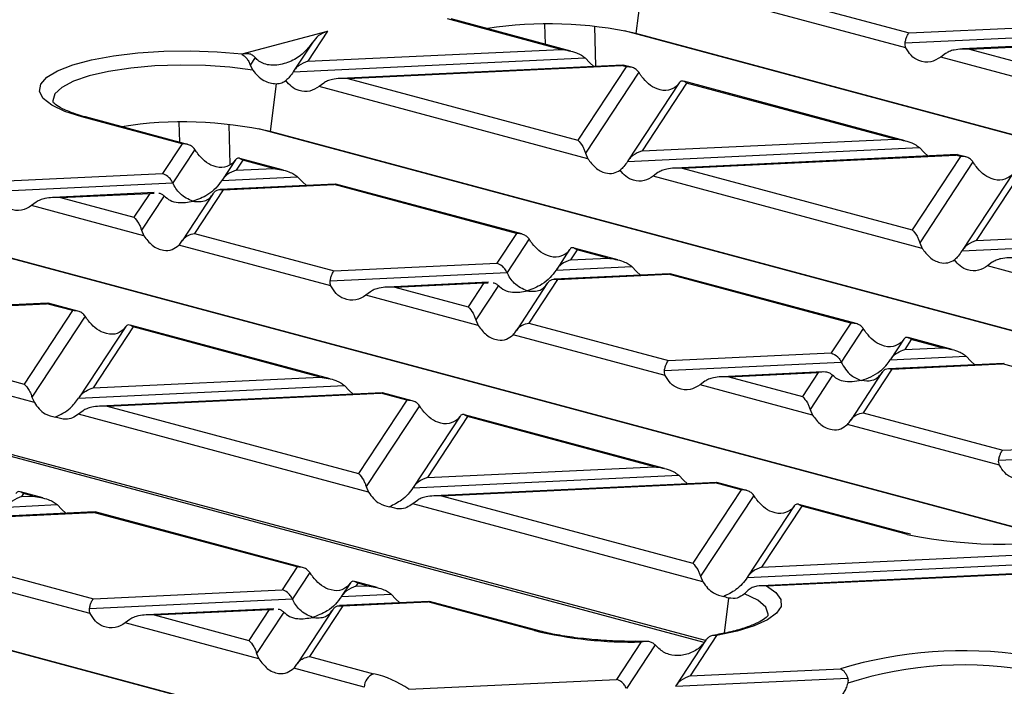
# Model space of a CAD drawing. Units: millimetres. Extents: x 126 to 4202, y 71 to 2740.
# Drawn here: x 597 to 670, y 2428 to 2477 of the extents above; entities that cross this region are included whole.
import ezdxf

# ---------------------------------------------------------------- set-up
doc = ezdxf.new("R2010")
doc.units = ezdxf.units.MM
doc.header["$LTSCALE"] = 10

msp = doc.modelspace()

# ---------------------------------------------------------------- linework, layer by layer
at = {"color": 7, "linetype": 'Continuous', "lineweight": 25}
for p, q in [((643.228, 2480.329), (642.708, 2476.168)), ((651.019, 2479.411), (662.942, 2476.216)), ((662.709, 2475.11), (649.859, 2478.552)), ((637.165, 2474.999), (628.763, 2477.25)), ((637.905, 2474.872), (629.022, 2477.252)), ((636.019, 2475.378), (635.961, 2476.856)), ((639.639, 2476.7), (639.729, 2473.744)), ((728.442, 2453.173), (641.865, 2476.368)), ((662.942, 2476.216), (673.076, 2476.695)), ((613.565, 2474.656), (619.881, 2476.348)), ((619.881, 2476.348), (618.41, 2474.113)), ((728.51, 2453.181), (642.708, 2476.168)), ((662.649, 2475.485), (673.824, 2476.013)), ((618.836, 2475.614), (617.365, 2473.38)), ((618.41, 2474.113), (637.165, 2474.999)), ((672.451, 2475.29), (666.89, 2475.027)), ((667.428, 2475.015), (672.116, 2475.236)), ((667.428, 2475.015), (671.289, 2473.98)), ((614.516, 2474.395), (614.148, 2473.836)), ((617.343, 2473.345), (638.954, 2474.366)), ((638.954, 2474.366), (639.299, 2474.004)), ((665.639, 2474.684), (665.293, 2474.417)), ((672.031, 2472.612), (665.293, 2474.417)), ((614.148, 2473.836), (614.343, 2473.454)), ((641.739, 2473.839), (620.845, 2472.852)), ((621.382, 2472.84), (641.65, 2473.797)), ((641.988, 2473.707), (638.414, 2468.277)), ((639.299, 2474.004), (639.596, 2473.738)), ((641.773, 2473.82), (641.65, 2473.797)), ((641.988, 2473.707), (641.65, 2473.797)), ((642.38, 2473.673), (641.776, 2473.835)), ((621.382, 2472.84), (638.414, 2468.277)), ((642.919, 2473.303), (638.978, 2467.316)), ((616.069, 2472.456), (615.626, 2468.913)), ((619.594, 2472.509), (619.248, 2472.242)), ((639.156, 2466.909), (619.248, 2472.242)), ((645.925, 2472.528), (642.121, 2466.747)), ((646.473, 2472.505), (643.167, 2467.48)), ((645.909, 2472.502), (645.732, 2472.281)), ((662.661, 2468.24), (646.251, 2472.636)), ((661.921, 2468.366), (646.473, 2472.505)), ((609.113, 2468.003), (601.681, 2469.994)), ((609.505, 2467.97), (601.94, 2469.996)), ((608.937, 2468.122), (608.879, 2469.6)), ((612.557, 2469.444), (612.647, 2466.473)), ((702.849, 2445.518), (614.783, 2469.112)), ((702.933, 2445.522), (615.626, 2468.913)), ((643.167, 2467.48), (661.921, 2468.366)), ((609.113, 2468.003), (607.665, 2465.803)), ((642.099, 2466.713), (663.71, 2467.733)), ((663.71, 2467.733), (664.055, 2467.371)), ((610.044, 2467.6), (608.413, 2465.121)), ((616.616, 2466.065), (613.376, 2466.933)), ((638.978, 2467.316), (639.156, 2466.909)), ((666.496, 2467.207), (645.601, 2466.219)), ((646.139, 2466.207), (666.406, 2467.165)), ((666.744, 2467.074), (663.17, 2461.644)), ((664.055, 2467.371), (664.352, 2467.105)), ((666.529, 2467.187), (666.406, 2467.165)), ((666.744, 2467.074), (666.406, 2467.165)), ((667.136, 2467.041), (666.532, 2467.203)), ((613.05, 2466.824), (612.065, 2465.327)), ((613.034, 2466.799), (612.857, 2466.577)), ((613.598, 2466.801), (613.111, 2466.061)), ((613.111, 2466.061), (615.876, 2466.191)), ((615.876, 2466.191), (613.598, 2466.801)), ((646.139, 2466.207), (663.17, 2461.644)), ((667.675, 2466.671), (663.734, 2460.683)), ((595.608, 2465.234), (607.665, 2465.803)), ((612.043, 2465.293), (617.664, 2465.558)), ((617.664, 2465.558), (618.01, 2465.196)), ((644.35, 2465.877), (644.004, 2465.61)), ((663.912, 2460.276), (644.004, 2465.61)), ((670.681, 2465.895), (666.877, 2460.115)), ((671.23, 2465.872), (667.923, 2460.848)), ((595.314, 2464.502), (608.413, 2465.121)), ((620.45, 2465.031), (611.916, 2464.628)), ((612.151, 2464.602), (620.361, 2464.989)), ((618.01, 2465.196), (618.307, 2464.93)), ((620.484, 2465.012), (620.361, 2464.989)), ((633.869, 2461.37), (620.361, 2464.989)), ((634.261, 2461.337), (620.486, 2465.028)), ((607.04, 2464.398), (599.555, 2464.044)), ((600.093, 2464.032), (606.705, 2464.344)), ((600.093, 2464.032), (605.539, 2462.573)), ((606.705, 2464.344), (605.539, 2462.573)), ((607.773, 2464.149), (606.103, 2461.612)), ((606.705, 2464.344), (607.025, 2464.354)), ((611.418, 2464.345), (609.108, 2460.835)), ((612.151, 2464.602), (610.025, 2461.371)), ((598.304, 2463.701), (597.959, 2463.435)), ((606.281, 2461.205), (597.959, 2463.435)), ((674.278, 2438.661), (587.701, 2461.856)), ((674.346, 2438.67), (588.544, 2461.657)), ((606.103, 2461.612), (606.281, 2461.205)), ((610.025, 2461.371), (620.364, 2458.601)), ((633.869, 2461.37), (632.421, 2459.171)), ((666.855, 2460.08), (688.466, 2461.101)), ((667.923, 2460.848), (686.677, 2461.734)), ((620.13, 2457.495), (608.865, 2460.513)), ((634.8, 2460.967), (633.169, 2458.489)), ((663.734, 2460.683), (663.912, 2460.276)), ((637.806, 2460.192), (636.821, 2458.695)), ((637.79, 2460.166), (637.613, 2459.945)), ((638.354, 2460.169), (637.867, 2459.428)), ((641.372, 2459.432), (638.132, 2460.3)), ((640.632, 2459.559), (638.354, 2460.169)), ((620.364, 2458.601), (632.421, 2459.171)), ((636.799, 2458.66), (642.42, 2458.926)), ((637.867, 2459.428), (640.632, 2459.559)), ((642.42, 2458.926), (642.766, 2458.564)), ((669.106, 2459.244), (668.76, 2458.977)), ((688.668, 2453.644), (668.76, 2458.977)), ((620.07, 2457.87), (633.169, 2458.489)), ((645.206, 2458.399), (636.672, 2457.996)), ((636.907, 2457.969), (645.117, 2458.357)), ((642.766, 2458.564), (643.063, 2458.298)), ((645.24, 2458.38), (645.117, 2458.357)), ((658.625, 2454.738), (645.117, 2458.357)), ((659.017, 2454.705), (645.242, 2458.395)), ((631.796, 2457.765), (624.311, 2457.412)), ((624.849, 2457.4), (631.461, 2457.712)), ((624.849, 2457.4), (630.295, 2455.941)), ((631.461, 2457.712), (630.295, 2455.941)), ((632.529, 2457.516), (630.859, 2454.98)), ((631.461, 2457.712), (631.781, 2457.722)), ((636.175, 2457.712), (633.864, 2454.202)), ((636.907, 2457.969), (634.781, 2454.739)), ((623.061, 2457.069), (622.715, 2456.802)), ((631.037, 2454.573), (622.715, 2456.802)), ((599.161, 2456.224), (578.266, 2455.237)), ((578.804, 2455.224), (599.072, 2456.182)), ((599.195, 2456.205), (599.072, 2456.182)), ((600.994, 2455.667), (599.072, 2456.182)), ((601.386, 2455.634), (599.197, 2456.22)), ((578.804, 2455.224), (597.42, 2450.237)), ((600.994, 2455.667), (597.42, 2450.237)), ((601.925, 2455.264), (597.984, 2449.276)), ((647.778, 2431.108), (559.17, 2454.847)), ((598.162, 2448.869), (576.669, 2454.627)), ((604.931, 2454.488), (601.466, 2449.223)), ((620.083, 2450.625), (605.257, 2454.597)), ((630.859, 2454.98), (631.037, 2454.573)), ((634.781, 2454.739), (645.12, 2451.969)), ((658.625, 2454.738), (657.177, 2452.538)), ((647.879, 2431.249), (561.461, 2454.401)), ((605.479, 2454.465), (602.512, 2449.956)), ((604.915, 2454.463), (604.738, 2454.241)), ((619.342, 2450.751), (605.479, 2454.465)), ((644.886, 2450.862), (633.621, 2453.88)), ((659.556, 2454.335), (657.925, 2451.856)), ((662.562, 2453.559), (661.577, 2452.062)), ((662.547, 2453.534), (662.369, 2453.312)), ((663.111, 2453.536), (662.623, 2452.796)), ((666.128, 2452.8), (662.888, 2453.668)), ((665.388, 2452.926), (663.111, 2453.536)), ((645.12, 2451.969), (657.177, 2452.538)), ((661.555, 2452.028), (667.176, 2452.293)), ((662.623, 2452.796), (665.388, 2452.926)), ((667.176, 2452.293), (667.522, 2451.931)), ((644.826, 2451.238), (657.925, 2451.856)), ((669.962, 2451.766), (661.428, 2451.363)), ((661.663, 2451.337), (669.873, 2451.725)), ((667.522, 2451.931), (667.819, 2451.665)), ((669.996, 2451.747), (669.873, 2451.725)), ((683.381, 2448.106), (669.873, 2451.725)), ((656.552, 2451.133), (649.067, 2450.779)), ((649.605, 2450.767), (656.217, 2451.079)), ((656.217, 2451.079), (655.051, 2449.308)), ((657.285, 2450.884), (655.615, 2448.347)), ((660.931, 2451.08), (658.62, 2447.569)), ((661.663, 2451.337), (659.537, 2448.106)), ((601.444, 2449.188), (621.131, 2450.118)), ((602.512, 2449.956), (619.342, 2450.751)), ((621.131, 2450.118), (621.477, 2449.756)), ((647.817, 2450.437), (647.471, 2450.17)), ((655.793, 2447.94), (647.471, 2450.17)), ((649.605, 2450.767), (655.051, 2449.308)), ((623.917, 2449.591), (603.022, 2448.604)), ((603.56, 2448.592), (623.828, 2449.549)), ((621.477, 2449.756), (621.774, 2449.49)), ((623.951, 2449.572), (623.828, 2449.549)), ((625.75, 2449.034), (623.828, 2449.549)), ((626.142, 2449.001), (623.953, 2449.588)), ((597.984, 2449.276), (598.162, 2448.869)), ((625.75, 2449.034), (622.176, 2443.604)), ((601.771, 2448.261), (601.425, 2447.995)), ((622.918, 2442.236), (601.425, 2447.995)), ((603.56, 2448.592), (622.176, 2443.604)), ((626.681, 2448.631), (622.74, 2442.644)), ((644.839, 2443.992), (630.013, 2447.964)), ((655.615, 2448.347), (655.793, 2447.94)), ((659.537, 2448.106), (669.876, 2445.336)), ((619.99, 2424.183), (533.536, 2447.345)), ((629.687, 2447.856), (626.222, 2442.59)), ((630.235, 2447.833), (627.268, 2443.324)), ((629.671, 2447.83), (629.494, 2447.608)), ((644.098, 2444.119), (630.235, 2447.833)), ((669.643, 2444.23), (658.377, 2447.248)), ((620.063, 2424.19), (534.379, 2447.146)), ((669.876, 2445.336), (681.933, 2445.906)), ((669.582, 2444.605), (682.681, 2445.224)), ((627.268, 2443.324), (644.098, 2444.119)), ((626.2, 2442.556), (645.887, 2443.486)), ((648.673, 2442.959), (627.778, 2441.972)), ((628.316, 2441.96), (648.584, 2442.917)), ((645.887, 2443.486), (646.233, 2443.124)), ((646.233, 2443.124), (646.53, 2442.858)), ((648.707, 2442.94), (648.584, 2442.917)), ((650.506, 2442.402), (648.584, 2442.917)), ((650.898, 2442.369), (648.709, 2442.955)), ((598.793, 2441.817), (597.138, 2442.261)), ((597.36, 2442.129), (597.212, 2441.904)), ((598.053, 2441.944), (597.36, 2442.129)), ((622.74, 2442.644), (622.918, 2442.236)), ((650.506, 2442.402), (646.932, 2436.972)), ((597.212, 2441.904), (598.053, 2441.944)), ((626.527, 2441.629), (626.182, 2441.362)), ((647.674, 2435.604), (626.182, 2441.362)), ((628.316, 2441.96), (646.932, 2436.972)), ((651.437, 2441.999), (647.496, 2436.011)), ((602.628, 2440.784), (596.017, 2440.471)), ((596.144, 2441.136), (599.842, 2441.311)), ((596.252, 2440.445), (602.539, 2440.742)), ((599.842, 2441.311), (600.188, 2440.949)), ((600.188, 2440.949), (600.484, 2440.682)), ((602.661, 2440.765), (602.539, 2440.742)), ((617.631, 2436.698), (602.539, 2440.742)), ((618.023, 2436.665), (602.664, 2440.78)), ((654.443, 2441.223), (650.978, 2435.958)), ((654.991, 2441.2), (652.024, 2436.691)), ((654.427, 2441.198), (654.25, 2440.976)), ((662.539, 2439.25), (654.769, 2441.332)), ((662.28, 2439.248), (654.991, 2441.2)), ((662.814, 2439.114), (662.28, 2439.248)), ((663.057, 2439.129), (662.539, 2439.25)), ((652.024, 2436.691), (676.634, 2437.854)), ((650.956, 2435.923), (677.381, 2437.172)), ((593.787, 2436.699), (602.541, 2434.354)), ((617.631, 2436.698), (616.522, 2435.014)), ((618.562, 2436.295), (617.27, 2434.332)), ((676.009, 2436.448), (651.985, 2435.313)), ((652.391, 2435.295), (675.674, 2436.395)), ((602.308, 2433.247), (592.627, 2435.84)), ((621.568, 2435.519), (620.922, 2434.538)), ((623.549, 2435.185), (621.894, 2435.628)), ((647.496, 2436.011), (647.674, 2435.604)), ((602.541, 2434.354), (616.522, 2435.014)), ((621.552, 2435.494), (621.375, 2435.272)), ((622.116, 2435.497), (621.968, 2435.271)), ((621.968, 2435.271), (622.809, 2435.311)), ((622.809, 2435.311), (622.116, 2435.497)), ((651.03, 2434.985), (650.758, 2434.721)), ((602.248, 2433.622), (617.27, 2434.332)), ((627.384, 2434.151), (620.773, 2433.839)), ((620.9, 2434.504), (624.598, 2434.678)), ((621.008, 2433.812), (627.295, 2434.109)), ((624.598, 2434.678), (624.944, 2434.316)), ((624.944, 2434.316), (625.24, 2434.05)), ((627.417, 2434.132), (627.295, 2434.109)), ((635.198, 2431.992), (627.295, 2434.109)), ((635.457, 2431.994), (627.42, 2434.148)), ((649.579, 2434.402), (649.254, 2431.801)), ((615.897, 2433.609), (606.489, 2433.164)), ((607.027, 2433.152), (615.562, 2433.555)), ((615.562, 2433.555), (614.057, 2431.268)), ((616.63, 2433.359), (614.621, 2430.307)), ((615.562, 2433.555), (615.882, 2433.565)), ((620.276, 2433.555), (617.626, 2429.53)), ((621.008, 2433.812), (618.543, 2430.067)), ((605.238, 2432.821), (604.892, 2432.555)), ((607.027, 2433.152), (614.057, 2431.268)), ((614.799, 2429.9), (604.892, 2432.555)), ((643.102, 2431.152), (641.278, 2428.382)), ((643.433, 2431.197), (642.652, 2431.198)), ((647.927, 2431.322), (645.678, 2427.906)), ((648.691, 2431.627), (646.724, 2428.639)), ((644.15, 2430.927), (642.026, 2427.7)), ((644.417, 2430.656), (644.15, 2430.927)), ((614.621, 2430.307), (614.799, 2429.9)), ((618.543, 2430.067), (623.277, 2428.798)), ((622.581, 2427.816), (617.383, 2429.208)), ((646.724, 2428.639), (657.877, 2429.166)), ((625.893, 2427.655), (641.278, 2428.382)), ((645.656, 2427.871), (658.403, 2428.473))]:
    msp.add_line(p, q, dxfattribs=at)
at = {"color": 7, "linetype": 'Continuous', "lineweight": 25, "flags": 128}
for points in [[(601.681, 2469.994), (600.418, 2470.401), (599.456, 2470.864), (598.827, 2471.366), (598.553, 2471.89), (598.643, 2472.419), (599.093, 2472.935), (599.889, 2473.419), (601.004, 2473.857), (602.399, 2474.232), (604.028, 2474.532), (605.835, 2474.746), (607.758, 2474.869), (609.732, 2474.894), (611.69, 2474.823), (613.565, 2474.656)], [(614.343, 2473.454), (612.649, 2473.674), (610.829, 2473.803), (608.95, 2473.836), (607.083, 2473.771), (605.297, 2473.611), (603.66, 2473.362), (602.232, 2473.033), (601.067, 2472.637), (600.209, 2472.188), (599.689, 2471.703), (599.527, 2471.201), (599.54, 2471.089)], [(652.391, 2435.295), (653.088, 2434.811), (653.449, 2434.302), (653.462, 2433.784), (653.128, 2433.274), (652.457, 2432.787), (651.471, 2432.342), (650.202, 2431.951), (648.691, 2431.627)], [(652.503, 2433.099), (652.514, 2433.199), (652.328, 2433.736), (651.734, 2434.25), (650.758, 2434.721)]]:
    msp.add_lwpolyline(points, dxfattribs=at)
at = {"color": 7, "linetype": 'Continuous', "lineweight": 25}
for centre, radius, start, end in [((636.267, 2447.72), 29.169, 77.24187, 98.97966), ((601.815, 2469.522), 0.491, 75.26599, 105.83718), ((609.184, 2440.464), 29.169, 77.24187, 98.97966), ((662.414, 2438.776), 0.491, 74.93259, 105.84272), ((669.833, 2472.536), 34.151, 258.13886, 282.66619), ((635.332, 2431.52), 0.491, 75.40436, 105.83485), ((642.412, 2462.267), 31.122, 256.59748, 271.27028), ((666.92, 2399.314), 31.191, 81.4294, 106.85311), ((666.995, 2401.547), 27.904, 78.83462, 107.94179), ((623.715, 2427.75), 1.136, 112.67119, 176.68464), ((621.739, 2421.717), 7.247, 55.02675, 77.74371)]:
    msp.add_arc(centre, radius, start, end, dxfattribs=at)
for points, knots in [([(619.881, 2476.348), (619.639, 2476.256), (619.229, 2476.102), (618.915, 2475.703), (618.787, 2475.539)], [0, 0, 0, 0, 0.589887, 1, 1, 1, 1]), ([(662.649, 2475.485), (662.668, 2475.578), (662.707, 2475.77), (662.807, 2476.051), (662.891, 2476.154), (662.942, 2476.216)], [0, 0, 0, 0, 0.266074, 0.550998, 1, 1, 1, 1]), ([(618.787, 2475.539), (618.599, 2475.289), (618.168, 2474.715), (617.292, 2474.14), (616.425, 2473.84), (615.699, 2473.804), (615.202, 2473.902), (614.801, 2474.09), (614.604, 2474.301), (614.516, 2474.395)], [0, 0, 0, 0, 0.164609, 0.376768, 0.606504, 0.731618, 0.839809, 0.928678, 1, 1, 1, 1]), ([(637.165, 2474.999), (637.552, 2474.94), (638.071, 2474.86), (638.664, 2474.588), (638.863, 2474.435), (638.954, 2474.366)], [0, 0, 0, 0, 0.61633, 0.826268, 1, 1, 1, 1]), ([(662.709, 2475.11), (662.684, 2475.172), (662.635, 2475.292), (662.644, 2475.423), (662.649, 2475.485)], [0, 0, 0, 0, 0.523678, 1, 1, 1, 1]), ([(665.293, 2474.417), (665.049, 2474.276), (664.534, 2473.979), (663.74, 2474.084), (663.088, 2474.481), (662.828, 2474.912), (662.709, 2475.11)], [0, 0, 0, 0, 0.276528, 0.583387, 0.80906, 1, 1, 1, 1]), ([(667.428, 2475.015), (667.04, 2475.021), (666.521, 2475.029), (665.929, 2474.858), (665.729, 2474.738), (665.639, 2474.684)], [0, 0, 0, 0, 0.61633, 0.826268, 1, 1, 1, 1]), ([(614.516, 2474.395), (614.453, 2474.458), (614.312, 2474.598), (613.969, 2474.703), (613.702, 2474.668), (613.531, 2474.645)], [0, 0, 0, 0, 0.227159, 0.503497, 1, 1, 1, 1]), ([(613.531, 2474.645), (613.538, 2474.647), (613.549, 2474.651), (613.56, 2474.654), (613.565, 2474.656)], [0, 0, 0, 0, 0.560785, 1, 1, 1, 1]), ([(613.531, 2474.645), (613.646, 2474.561), (613.826, 2474.429), (614.031, 2474.125), (614.112, 2473.924), (614.148, 2473.836)], [0, 0, 0, 0, 0.497587, 0.779105, 1, 1, 1, 1]), ([(614.343, 2473.454), (614.46, 2473.304), (614.701, 2472.996), (615.15, 2472.685), (615.619, 2472.487), (615.919, 2472.466), (616.069, 2472.456)], [0, 0, 0, 0, 0.24277, 0.499785, 0.750204, 1, 1, 1, 1]), ([(618.41, 2474.113), (618.178, 2474.023), (617.863, 2473.902), (617.512, 2473.585), (617.396, 2473.421), (617.343, 2473.345)], [0, 0, 0, 0, 0.605332, 0.817768, 1, 1, 1, 1]), ([(642.919, 2473.303), (642.859, 2473.375), (642.735, 2473.523), (642.418, 2473.692), (642.151, 2473.701), (641.988, 2473.707)], [0, 0, 0, 0, 0.266074, 0.550998, 1, 1, 1, 1]), ([(617.343, 2473.345), (617.253, 2473.214), (617.087, 2472.971), (616.89, 2472.779), (616.799, 2472.691)], [0, 0, 0, 0, 0.536907, 1, 1, 1, 1]), ([(621.382, 2472.84), (620.995, 2472.846), (620.476, 2472.854), (619.883, 2472.682), (619.684, 2472.563), (619.594, 2472.509)], [0, 0, 0, 0, 0.61633, 0.826268, 1, 1, 1, 1]), ([(643.147, 2472.973), (643.106, 2473.032), (643.027, 2473.143), (642.954, 2473.252), (642.919, 2473.303)], [0, 0, 0, 0, 0.5270126, 1, 1, 1, 1]), ([(645.732, 2472.281), (645.538, 2472.153), (645.128, 2471.884), (644.36, 2471.996), (643.654, 2472.378), (643.307, 2472.786), (643.147, 2472.973)], [0, 0, 0, 0, 0.276528, 0.583387, 0.80906, 1, 1, 1, 1]), ([(616.069, 2472.456), (616.214, 2472.469), (616.468, 2472.492), (616.7, 2472.631), (616.799, 2472.691)], [0, 0, 0, 0, 0.572024, 1, 1, 1, 1]), ([(619.248, 2472.242), (619.025, 2472.11), (618.556, 2471.832), (617.829, 2471.881), (617.211, 2472.175), (616.93, 2472.527), (616.799, 2472.691)], [0, 0, 0, 0, 0.275328, 0.577636, 0.803668, 1, 1, 1, 1]), ([(646.473, 2472.505), (646.351, 2472.582), (646.188, 2472.686), (646.001, 2472.623), (645.938, 2472.54), (645.909, 2472.502)], [0, 0, 0, 0, 0.61633, 0.826268, 1, 1, 1, 1]), ([(601.305, 2470.185), (600.99, 2470.298), (600.36, 2470.523), (599.782, 2470.854), (599.537, 2471.108), (599.543, 2471.102), (599.545, 2471.099)], [0, 0, 0, 0, 0.285509, 0.572449, 0.845091, 1, 1, 1, 1]), ([(601.94, 2469.996), (601.722, 2470.054), (601.49, 2470.114), (601.315, 2470.181), (601.305, 2470.185)], [0, 0, 0, 0, 0.940066, 1, 1, 1, 1]), ([(661.921, 2468.366), (662.308, 2468.307), (662.828, 2468.228), (663.42, 2467.956), (663.619, 2467.803), (663.71, 2467.733)], [0, 0, 0, 0, 0.61633, 0.826268, 1, 1, 1, 1]), ([(610.044, 2467.6), (609.984, 2467.671), (609.86, 2467.819), (609.543, 2467.988), (609.276, 2467.997), (609.113, 2468.003)], [0, 0, 0, 0, 0.266074, 0.550998, 1, 1, 1, 1]), ([(638.414, 2468.277), (638.536, 2468.146), (638.7, 2467.972), (638.887, 2467.591), (638.95, 2467.401), (638.978, 2467.316)], [0, 0, 0, 0, 0.61633, 0.826268, 1, 1, 1, 1]), ([(610.272, 2467.269), (610.231, 2467.328), (610.152, 2467.439), (610.079, 2467.548), (610.044, 2467.6)], [0, 0, 0, 0, 0.527013, 1, 1, 1, 1]), ([(612.857, 2466.577), (612.662, 2466.449), (612.253, 2466.18), (611.485, 2466.293), (610.779, 2466.675), (610.432, 2467.082), (610.272, 2467.269)], [0, 0, 0, 0, 0.276528, 0.583387, 0.80906, 1, 1, 1, 1]), ([(613.598, 2466.801), (613.476, 2466.878), (613.313, 2466.982), (613.126, 2466.919), (613.063, 2466.836), (613.034, 2466.799)], [0, 0, 0, 0, 0.61633, 0.826268, 1, 1, 1, 1]), ([(639.156, 2466.909), (639.333, 2466.669), (639.704, 2466.166), (640.395, 2465.835), (641.045, 2465.79), (641.393, 2465.973), (641.555, 2466.058)], [0, 0, 0, 0, 0.275328, 0.577636, 0.803668, 1, 1, 1, 1]), ([(643.167, 2467.48), (642.934, 2467.391), (642.619, 2467.269), (642.268, 2466.952), (642.152, 2466.788), (642.099, 2466.713)], [0, 0, 0, 0, 0.6053319, 0.8177679, 1, 1, 1, 1]), ([(667.675, 2466.671), (667.615, 2466.742), (667.491, 2466.89), (667.174, 2467.06), (666.907, 2467.069), (666.744, 2467.074)], [0, 0, 0, 0, 0.266074, 0.550998, 1, 1, 1, 1]), ([(615.876, 2466.191), (616.263, 2466.132), (616.782, 2466.052), (617.375, 2465.781), (617.574, 2465.628), (617.664, 2465.558)], [0, 0, 0, 0, 0.61633, 0.826268, 1, 1, 1, 1]), ([(642.099, 2466.713), (642.009, 2466.582), (641.843, 2466.338), (641.646, 2466.147), (641.555, 2466.058)], [0, 0, 0, 0, 0.5369067, 1, 1, 1, 1]), ([(646.139, 2466.207), (645.751, 2466.213), (645.232, 2466.222), (644.639, 2466.05), (644.44, 2465.931), (644.35, 2465.877)], [0, 0, 0, 0, 0.61633, 0.826268, 1, 1, 1, 1]), ([(667.903, 2466.341), (667.862, 2466.399), (667.783, 2466.511), (667.71, 2466.62), (667.675, 2466.671)], [0, 0, 0, 0, 0.527013, 1, 1, 1, 1]), ([(670.488, 2465.648), (670.294, 2465.521), (669.884, 2465.251), (669.116, 2465.364), (668.41, 2465.746), (668.063, 2466.154), (667.903, 2466.341)], [0, 0, 0, 0, 0.276528, 0.583387, 0.80906, 1, 1, 1, 1]), ([(608.413, 2465.121), (608.364, 2465.211), (608.263, 2465.399), (608.007, 2465.662), (607.796, 2465.749), (607.665, 2465.803)], [0, 0, 0, 0, 0.259686, 0.543978, 1, 1, 1, 1]), ([(613.111, 2466.061), (612.878, 2465.971), (612.563, 2465.85), (612.212, 2465.532), (612.097, 2465.368), (612.043, 2465.293)], [0, 0, 0, 0, 0.605332, 0.817768, 1, 1, 1, 1]), ([(644.004, 2465.61), (643.781, 2465.477), (643.312, 2465.199), (642.585, 2465.248), (641.967, 2465.543), (641.686, 2465.895), (641.555, 2466.058)], [0, 0, 0, 0, 0.275328, 0.577636, 0.803668, 1, 1, 1, 1]), ([(609.908, 2463.757), (609.575, 2463.906), (609.116, 2464.111), (608.639, 2464.687), (608.486, 2464.98), (608.413, 2465.121)], [0, 0, 0, 0, 0.5785592, 0.7976502, 1, 1, 1, 1]), ([(612.043, 2465.293), (611.901, 2465.099), (611.59, 2464.675), (610.861, 2464.108), (610.276, 2463.893), (609.908, 2463.757)], [0, 0, 0, 0, 0.236819, 0.519518, 1, 1, 1, 1]), ([(597.959, 2463.435), (597.715, 2463.294), (597.2, 2462.996), (596.406, 2463.102), (595.754, 2463.498), (595.494, 2463.929), (595.374, 2464.127)], [0, 0, 0, 0, 0.276528, 0.583387, 0.80906, 1, 1, 1, 1]), ([(600.093, 2464.032), (599.706, 2464.038), (599.187, 2464.047), (598.594, 2463.875), (598.395, 2463.755), (598.304, 2463.701)], [0, 0, 0, 0, 0.61633, 0.826268, 1, 1, 1, 1]), ([(607.375, 2464.365), (607.379, 2464.366), (607.464, 2464.369), (607.602, 2464.291), (607.719, 2464.194), (607.773, 2464.149)], [0, 0, 0, 0, 0.030746, 0.552461, 1, 1, 1, 1]), ([(607.773, 2464.149), (607.915, 2464.031), (608.226, 2463.774), (608.955, 2463.597), (609.54, 2463.695), (609.908, 2463.757)], [0, 0, 0, 0, 0.236819, 0.519518, 1, 1, 1, 1]), ([(609.908, 2463.757), (610.241, 2463.728), (610.7, 2463.687), (611.177, 2464.007), (611.33, 2464.219), (611.403, 2464.32)], [0, 0, 0, 0, 0.578559, 0.79765, 1, 1, 1, 1]), ([(611.403, 2464.32), (611.452, 2464.384), (611.553, 2464.518), (611.808, 2464.643), (612.02, 2464.618), (612.151, 2464.602)], [0, 0, 0, 0, 0.2596865, 0.5439779, 1, 1, 1, 1]), ([(605.539, 2462.573), (605.661, 2462.443), (605.825, 2462.268), (606.012, 2461.887), (606.075, 2461.698), (606.103, 2461.612)], [0, 0, 0, 0, 0.61633, 0.826268, 1, 1, 1, 1]), ([(606.281, 2461.205), (606.475, 2460.947), (606.885, 2460.402), (607.653, 2460.089), (608.358, 2460.121), (608.706, 2460.39), (608.865, 2460.513)], [0, 0, 0, 0, 0.276528, 0.583387, 0.80906, 1, 1, 1, 1]), ([(609.093, 2460.811), (609.153, 2460.892), (609.278, 2461.061), (609.595, 2461.284), (609.861, 2461.338), (610.025, 2461.371)], [0, 0, 0, 0, 0.266074, 0.550998, 1, 1, 1, 1]), ([(634.8, 2460.967), (634.74, 2461.039), (634.616, 2461.187), (634.299, 2461.356), (634.032, 2461.365), (633.869, 2461.37)], [0, 0, 0, 0, 0.266074, 0.550998, 1, 1, 1, 1]), ([(663.17, 2461.644), (663.292, 2461.514), (663.456, 2461.339), (663.643, 2460.959), (663.706, 2460.769), (663.734, 2460.683)], [0, 0, 0, 0, 0.61633, 0.826268, 1, 1, 1, 1]), ([(608.865, 2460.513), (608.907, 2460.558), (608.985, 2460.643), (609.059, 2460.757), (609.093, 2460.811)], [0, 0, 0, 0, 0.527013, 1, 1, 1, 1]), ([(635.028, 2460.637), (634.987, 2460.696), (634.908, 2460.807), (634.835, 2460.916), (634.8, 2460.967)], [0, 0, 0, 0, 0.527013, 1, 1, 1, 1]), ([(637.613, 2459.945), (637.419, 2459.817), (637.009, 2459.548), (636.241, 2459.66), (635.535, 2460.042), (635.188, 2460.45), (635.028, 2460.637)], [0, 0, 0, 0, 0.276528, 0.583387, 0.80906, 1, 1, 1, 1]), ([(638.354, 2460.169), (638.232, 2460.246), (638.069, 2460.35), (637.882, 2460.287), (637.819, 2460.204), (637.79, 2460.166)], [0, 0, 0, 0, 0.61633, 0.826268, 1, 1, 1, 1]), ([(667.923, 2460.848), (667.69, 2460.758), (667.375, 2460.637), (667.024, 2460.32), (666.908, 2460.156), (666.855, 2460.08)], [0, 0, 0, 0, 0.605332, 0.817768, 1, 1, 1, 1]), ([(663.912, 2460.276), (664.089, 2460.036), (664.46, 2459.533), (665.151, 2459.202), (665.801, 2459.157), (666.149, 2459.341), (666.311, 2459.426)], [0, 0, 0, 0, 0.275328, 0.577636, 0.803668, 1, 1, 1, 1]), ([(666.855, 2460.08), (666.766, 2459.949), (666.599, 2459.706), (666.402, 2459.515), (666.311, 2459.426)], [0, 0, 0, 0, 0.536907, 1, 1, 1, 1]), ([(670.895, 2459.575), (670.507, 2459.581), (669.988, 2459.589), (669.395, 2459.418), (669.196, 2459.298), (669.106, 2459.244)], [0, 0, 0, 0, 0.61633, 0.826268, 1, 1, 1, 1]), ([(633.169, 2458.489), (633.12, 2458.579), (633.019, 2458.767), (632.763, 2459.029), (632.552, 2459.117), (632.421, 2459.171)], [0, 0, 0, 0, 0.259686, 0.543978, 1, 1, 1, 1]), ([(637.867, 2459.428), (637.634, 2459.338), (637.319, 2459.217), (636.968, 2458.9), (636.853, 2458.736), (636.799, 2458.66)], [0, 0, 0, 0, 0.605332, 0.817768, 1, 1, 1, 1]), ([(640.632, 2459.559), (641.019, 2459.499), (641.538, 2459.42), (642.131, 2459.148), (642.33, 2458.995), (642.42, 2458.926)], [0, 0, 0, 0, 0.61633, 0.826268, 1, 1, 1, 1]), ([(668.76, 2458.977), (668.537, 2458.845), (668.068, 2458.567), (667.341, 2458.616), (666.723, 2458.91), (666.442, 2459.262), (666.311, 2459.426)], [0, 0, 0, 0, 0.275328, 0.577636, 0.803668, 1, 1, 1, 1]), ([(620.07, 2457.87), (620.089, 2457.963), (620.128, 2458.154), (620.228, 2458.435), (620.312, 2458.538), (620.364, 2458.601)], [0, 0, 0, 0, 0.266074, 0.550998, 1, 1, 1, 1]), ([(634.664, 2457.125), (634.331, 2457.274), (633.872, 2457.479), (633.395, 2458.055), (633.242, 2458.348), (633.169, 2458.489)], [0, 0, 0, 0, 0.578559, 0.79765, 1, 1, 1, 1]), ([(636.799, 2458.66), (636.657, 2458.467), (636.346, 2458.043), (635.617, 2457.475), (635.032, 2457.26), (634.664, 2457.125)], [0, 0, 0, 0, 0.2368193, 0.5195179, 1, 1, 1, 1]), ([(620.13, 2457.495), (620.105, 2457.557), (620.056, 2457.676), (620.066, 2457.808), (620.07, 2457.87)], [0, 0, 0, 0, 0.523678, 1, 1, 1, 1]), ([(622.715, 2456.802), (622.471, 2456.661), (621.956, 2456.364), (621.162, 2456.469), (620.51, 2456.866), (620.25, 2457.297), (620.13, 2457.495)], [0, 0, 0, 0, 0.276528, 0.583387, 0.80906, 1, 1, 1, 1]), ([(624.849, 2457.4), (624.462, 2457.406), (623.943, 2457.414), (623.35, 2457.242), (623.151, 2457.123), (623.061, 2457.069)], [0, 0, 0, 0, 0.61633, 0.826268, 1, 1, 1, 1]), ([(632.131, 2457.733), (632.135, 2457.733), (632.22, 2457.737), (632.359, 2457.659), (632.475, 2457.561), (632.529, 2457.516)], [0, 0, 0, 0, 0.030746, 0.552461, 1, 1, 1, 1]), ([(632.529, 2457.516), (632.671, 2457.399), (632.982, 2457.141), (633.711, 2456.965), (634.296, 2457.063), (634.664, 2457.125)], [0, 0, 0, 0, 0.236819, 0.519518, 1, 1, 1, 1]), ([(634.664, 2457.125), (634.997, 2457.095), (635.456, 2457.054), (635.933, 2457.375), (636.086, 2457.586), (636.159, 2457.688)], [0, 0, 0, 0, 0.5785592, 0.7976502, 1, 1, 1, 1]), ([(636.159, 2457.688), (636.208, 2457.752), (636.309, 2457.885), (636.565, 2458.011), (636.776, 2457.985), (636.907, 2457.969)], [0, 0, 0, 0, 0.259686, 0.543978, 1, 1, 1, 1]), ([(630.295, 2455.941), (630.417, 2455.81), (630.581, 2455.636), (630.768, 2455.255), (630.831, 2455.065), (630.859, 2454.98)], [0, 0, 0, 0, 0.61633, 0.826268, 1, 1, 1, 1]), ([(601.925, 2455.264), (601.865, 2455.335), (601.741, 2455.483), (601.424, 2455.652), (601.157, 2455.661), (600.994, 2455.667)], [0, 0, 0, 0, 0.266074, 0.550998, 1, 1, 1, 1]), ([(602.153, 2454.933), (602.112, 2454.992), (602.033, 2455.103), (601.96, 2455.212), (601.925, 2455.264)], [0, 0, 0, 0, 0.527013, 1, 1, 1, 1]), ([(604.738, 2454.241), (604.543, 2454.113), (604.134, 2453.844), (603.366, 2453.957), (602.66, 2454.339), (602.312, 2454.746), (602.153, 2454.933)], [0, 0, 0, 0, 0.276528, 0.583387, 0.80906, 1, 1, 1, 1]), ([(605.479, 2454.465), (605.357, 2454.542), (605.193, 2454.646), (605.007, 2454.583), (604.944, 2454.5), (604.915, 2454.463)], [0, 0, 0, 0, 0.61633, 0.826268, 1, 1, 1, 1]), ([(631.037, 2454.573), (631.231, 2454.314), (631.641, 2453.769), (632.409, 2453.456), (633.115, 2453.489), (633.462, 2453.757), (633.621, 2453.88)], [0, 0, 0, 0, 0.276528, 0.583387, 0.80906, 1, 1, 1, 1]), ([(633.85, 2454.178), (633.909, 2454.26), (634.034, 2454.429), (634.351, 2454.652), (634.618, 2454.706), (634.781, 2454.739)], [0, 0, 0, 0, 0.266074, 0.550998, 1, 1, 1, 1]), ([(659.556, 2454.335), (659.496, 2454.406), (659.372, 2454.554), (659.055, 2454.724), (658.788, 2454.733), (658.625, 2454.738)], [0, 0, 0, 0, 0.266074, 0.550998, 1, 1, 1, 1]), ([(633.621, 2453.88), (633.663, 2453.925), (633.741, 2454.01), (633.815, 2454.125), (633.85, 2454.178)], [0, 0, 0, 0, 0.527013, 1, 1, 1, 1]), ([(659.784, 2454.004), (659.743, 2454.063), (659.664, 2454.174), (659.591, 2454.283), (659.556, 2454.335)], [0, 0, 0, 0, 0.527013, 1, 1, 1, 1]), ([(662.369, 2453.312), (662.175, 2453.185), (661.765, 2452.915), (660.997, 2453.028), (660.291, 2453.41), (659.944, 2453.818), (659.784, 2454.004)], [0, 0, 0, 0, 0.276528, 0.583387, 0.80906, 1, 1, 1, 1]), ([(663.111, 2453.536), (662.988, 2453.614), (662.825, 2453.717), (662.638, 2453.654), (662.575, 2453.571), (662.547, 2453.534)], [0, 0, 0, 0, 0.61633, 0.826268, 1, 1, 1, 1]), ([(657.177, 2452.538), (657.344, 2452.464), (657.573, 2452.362), (657.812, 2452.074), (657.888, 2451.927), (657.925, 2451.856)], [0, 0, 0, 0, 0.578559, 0.79765, 1, 1, 1, 1]), ([(661.555, 2452.028), (661.626, 2452.125), (661.782, 2452.337), (662.147, 2452.62), (662.439, 2452.728), (662.623, 2452.796)], [0, 0, 0, 0, 0.236819, 0.519518, 1, 1, 1, 1]), ([(665.388, 2452.926), (665.775, 2452.867), (666.294, 2452.788), (666.887, 2452.516), (667.086, 2452.363), (667.176, 2452.293)], [0, 0, 0, 0, 0.61633, 0.826268, 1, 1, 1, 1]), ([(644.826, 2451.238), (644.845, 2451.33), (644.884, 2451.522), (644.984, 2451.803), (645.068, 2451.906), (645.12, 2451.969)], [0, 0, 0, 0, 0.266074, 0.550998, 1, 1, 1, 1]), ([(657.925, 2451.856), (658.022, 2451.677), (658.225, 2451.301), (658.736, 2450.775), (659.159, 2450.6), (659.42, 2450.492)], [0, 0, 0, 0, 0.259686, 0.543978, 1, 1, 1, 1]), ([(659.42, 2450.492), (659.886, 2450.672), (660.516, 2450.914), (661.217, 2451.549), (661.449, 2451.877), (661.555, 2452.028)], [0, 0, 0, 0, 0.605332, 0.817768, 1, 1, 1, 1]), ([(644.886, 2450.862), (644.861, 2450.925), (644.812, 2451.044), (644.822, 2451.175), (644.826, 2451.238)], [0, 0, 0, 0, 0.523678, 1, 1, 1, 1]), ([(647.471, 2450.17), (647.227, 2450.029), (646.712, 2449.731), (645.918, 2449.837), (645.266, 2450.233), (645.006, 2450.664), (644.886, 2450.862)], [0, 0, 0, 0, 0.276528, 0.583387, 0.80906, 1, 1, 1, 1]), ([(657.285, 2450.884), (657.214, 2450.942), (657.058, 2451.071), (656.693, 2451.159), (656.401, 2451.11), (656.217, 2451.079)], [0, 0, 0, 0, 0.236819, 0.519518, 1, 1, 1, 1]), ([(659.42, 2450.492), (658.954, 2450.422), (658.325, 2450.327), (657.623, 2450.586), (657.392, 2450.79), (657.285, 2450.884)], [0, 0, 0, 0, 0.6053319, 0.8177679, 1, 1, 1, 1]), ([(660.915, 2451.055), (660.818, 2450.928), (660.615, 2450.661), (660.104, 2450.409), (659.681, 2450.46), (659.42, 2450.492)], [0, 0, 0, 0, 0.259686, 0.543978, 1, 1, 1, 1]), ([(661.663, 2451.337), (661.496, 2451.352), (661.267, 2451.372), (661.028, 2451.212), (660.952, 2451.106), (660.915, 2451.055)], [0, 0, 0, 0, 0.578559, 0.79765, 1, 1, 1, 1]), ([(597.42, 2450.237), (597.542, 2450.107), (597.706, 2449.932), (597.893, 2449.551), (597.956, 2449.362), (597.984, 2449.276)], [0, 0, 0, 0, 0.61633, 0.826268, 1, 1, 1, 1]), ([(619.342, 2450.751), (619.73, 2450.692), (620.249, 2450.612), (620.842, 2450.341), (621.041, 2450.188), (621.131, 2450.118)], [0, 0, 0, 0, 0.61633, 0.826268, 1, 1, 1, 1]), ([(649.605, 2450.767), (649.218, 2450.773), (648.699, 2450.782), (648.106, 2450.61), (647.907, 2450.491), (647.817, 2450.437)], [0, 0, 0, 0, 0.61633, 0.826268, 1, 1, 1, 1]), ([(601.444, 2449.188), (601.515, 2449.285), (601.67, 2449.497), (602.035, 2449.781), (602.328, 2449.888), (602.512, 2449.956)], [0, 0, 0, 0, 0.236819, 0.519518, 1, 1, 1, 1]), ([(598.162, 2448.869), (598.274, 2448.706), (598.506, 2448.37), (599.028, 2447.944), (599.455, 2447.846), (599.713, 2447.787)], [0, 0, 0, 0, 0.272567, 0.561223, 1, 1, 1, 1]), ([(599.713, 2447.787), (600.098, 2447.968), (600.733, 2448.268), (601.243, 2448.927), (601.444, 2449.188)], [0, 0, 0, 0, 0.604449, 1, 1, 1, 1]), ([(626.681, 2448.631), (626.621, 2448.703), (626.497, 2448.851), (626.18, 2449.02), (625.913, 2449.029), (625.75, 2449.034)], [0, 0, 0, 0, 0.266074, 0.550998, 1, 1, 1, 1]), ([(655.051, 2449.308), (655.173, 2449.178), (655.337, 2449.003), (655.524, 2448.623), (655.587, 2448.433), (655.615, 2448.347)], [0, 0, 0, 0, 0.61633, 0.826268, 1, 1, 1, 1]), ([(601.425, 2447.995), (601.281, 2447.9), (600.983, 2447.707), (600.392, 2447.578), (599.968, 2447.709), (599.713, 2447.787)], [0, 0, 0, 0, 0.272567, 0.561223, 1, 1, 1, 1]), ([(603.56, 2448.592), (603.173, 2448.598), (602.653, 2448.606), (602.061, 2448.435), (601.862, 2448.315), (601.771, 2448.261)], [0, 0, 0, 0, 0.61633, 0.826268, 1, 1, 1, 1]), ([(626.909, 2448.301), (626.868, 2448.36), (626.789, 2448.471), (626.716, 2448.58), (626.681, 2448.631)], [0, 0, 0, 0, 0.527013, 1, 1, 1, 1]), ([(629.494, 2447.608), (629.3, 2447.481), (628.89, 2447.212), (628.122, 2447.324), (627.416, 2447.706), (627.069, 2448.114), (626.909, 2448.301)], [0, 0, 0, 0, 0.276528, 0.583387, 0.80906, 1, 1, 1, 1]), ([(630.235, 2447.833), (630.113, 2447.91), (629.95, 2448.014), (629.763, 2447.951), (629.7, 2447.868), (629.671, 2447.83)], [0, 0, 0, 0, 0.61633, 0.826268, 1, 1, 1, 1]), ([(655.793, 2447.94), (655.987, 2447.682), (656.397, 2447.137), (657.165, 2446.824), (657.871, 2446.856), (658.218, 2447.125), (658.377, 2447.248)], [0, 0, 0, 0, 0.276528, 0.583387, 0.80906, 1, 1, 1, 1]), ([(658.606, 2447.546), (658.666, 2447.628), (658.79, 2447.796), (659.107, 2448.019), (659.374, 2448.073), (659.537, 2448.106)], [0, 0, 0, 0, 0.2660745, 0.5509981, 1, 1, 1, 1]), ([(658.377, 2447.248), (658.419, 2447.293), (658.497, 2447.378), (658.571, 2447.492), (658.606, 2447.546)], [0, 0, 0, 0, 0.527013, 1, 1, 1, 1]), ([(669.582, 2444.605), (669.601, 2444.698), (669.64, 2444.889), (669.741, 2445.171), (669.825, 2445.273), (669.876, 2445.336)], [0, 0, 0, 0, 0.266074, 0.550998, 1, 1, 1, 1]), ([(669.643, 2444.23), (669.617, 2444.292), (669.569, 2444.412), (669.578, 2444.543), (669.582, 2444.605)], [0, 0, 0, 0, 0.523678, 1, 1, 1, 1]), ([(622.176, 2443.604), (622.298, 2443.474), (622.462, 2443.3), (622.649, 2442.919), (622.712, 2442.729), (622.74, 2442.644)], [0, 0, 0, 0, 0.61633, 0.826268, 1, 1, 1, 1]), ([(644.098, 2444.119), (644.486, 2444.059), (645.005, 2443.98), (645.598, 2443.708), (645.797, 2443.555), (645.887, 2443.486)], [0, 0, 0, 0, 0.61633, 0.826268, 1, 1, 1, 1]), ([(672.227, 2443.537), (671.983, 2443.396), (671.468, 2443.099), (670.674, 2443.204), (670.022, 2443.601), (669.762, 2444.032), (669.643, 2444.23)], [0, 0, 0, 0, 0.276528, 0.583387, 0.80906, 1, 1, 1, 1]), ([(627.268, 2443.324), (627.035, 2443.234), (626.72, 2443.113), (626.369, 2442.795), (626.253, 2442.631), (626.2, 2442.556)], [0, 0, 0, 0, 0.6053319, 0.8177679, 1, 1, 1, 1]), ([(597.36, 2442.129), (597.238, 2442.206), (597.074, 2442.31), (596.888, 2442.247), (596.825, 2442.164), (596.796, 2442.127)], [0, 0, 0, 0, 0.61633, 0.826268, 1, 1, 1, 1]), ([(622.918, 2442.236), (623.03, 2442.074), (623.262, 2441.738), (623.784, 2441.311), (624.211, 2441.214), (624.469, 2441.155)], [0, 0, 0, 0, 0.272567, 0.561223, 1, 1, 1, 1]), ([(626.2, 2442.556), (626.083, 2442.392), (625.83, 2442.038), (625.244, 2441.53), (624.769, 2441.3), (624.469, 2441.155)], [0, 0, 0, 0, 0.240312, 0.519632, 1, 1, 1, 1]), ([(651.437, 2441.999), (651.377, 2442.07), (651.253, 2442.218), (650.936, 2442.388), (650.669, 2442.397), (650.506, 2442.402)], [0, 0, 0, 0, 0.266074, 0.550998, 1, 1, 1, 1]), ([(597.212, 2441.904), (596.979, 2441.814), (596.664, 2441.693), (596.313, 2441.376), (596.198, 2441.212), (596.144, 2441.136)], [0, 0, 0, 0, 0.605332, 0.817768, 1, 1, 1, 1]), ([(598.053, 2441.944), (598.44, 2441.884), (598.96, 2441.805), (599.552, 2441.533), (599.752, 2441.38), (599.842, 2441.311)], [0, 0, 0, 0, 0.61633, 0.826268, 1, 1, 1, 1]), ([(626.182, 2441.362), (626.037, 2441.268), (625.739, 2441.074), (625.148, 2440.946), (624.724, 2441.076), (624.469, 2441.155)], [0, 0, 0, 0, 0.272567, 0.561223, 1, 1, 1, 1]), ([(628.316, 2441.96), (627.929, 2441.966), (627.409, 2441.974), (626.817, 2441.802), (626.618, 2441.683), (626.527, 2441.629)], [0, 0, 0, 0, 0.61633, 0.826268, 1, 1, 1, 1]), ([(651.665, 2441.668), (651.624, 2441.727), (651.545, 2441.838), (651.472, 2441.947), (651.437, 2441.999)], [0, 0, 0, 0, 0.5270126, 1, 1, 1, 1]), ([(654.25, 2440.976), (654.056, 2440.848), (653.646, 2440.579), (652.878, 2440.692), (652.172, 2441.074), (651.825, 2441.482), (651.665, 2441.668)], [0, 0, 0, 0, 0.276528, 0.583387, 0.80906, 1, 1, 1, 1]), ([(654.991, 2441.2), (654.869, 2441.278), (654.706, 2441.381), (654.519, 2441.318), (654.456, 2441.235), (654.427, 2441.198)], [0, 0, 0, 0, 0.61633, 0.826268, 1, 1, 1, 1]), ([(618.562, 2436.295), (618.502, 2436.367), (618.378, 2436.515), (618.061, 2436.684), (617.794, 2436.693), (617.631, 2436.698)], [0, 0, 0, 0, 0.266074, 0.550998, 1, 1, 1, 1]), ([(618.79, 2435.965), (618.749, 2436.023), (618.67, 2436.135), (618.597, 2436.244), (618.562, 2436.295)], [0, 0, 0, 0, 0.527013, 1, 1, 1, 1]), ([(646.932, 2436.972), (647.054, 2436.842), (647.218, 2436.667), (647.405, 2436.287), (647.468, 2436.097), (647.496, 2436.011)], [0, 0, 0, 0, 0.61633, 0.826268, 1, 1, 1, 1]), ([(652.024, 2436.691), (651.791, 2436.601), (651.476, 2436.48), (651.125, 2436.163), (651.009, 2435.999), (650.956, 2435.923)], [0, 0, 0, 0, 0.6053319, 0.8177679, 1, 1, 1, 1]), ([(621.375, 2435.272), (621.18, 2435.145), (620.771, 2434.876), (620.003, 2434.988), (619.297, 2435.37), (618.95, 2435.778), (618.79, 2435.965)], [0, 0, 0, 0, 0.276528, 0.583387, 0.80906, 1, 1, 1, 1]), ([(622.116, 2435.497), (621.994, 2435.574), (621.831, 2435.678), (621.644, 2435.614), (621.581, 2435.532), (621.552, 2435.494)], [0, 0, 0, 0, 0.61633, 0.826268, 1, 1, 1, 1]), ([(647.674, 2435.604), (647.787, 2435.441), (648.018, 2435.106), (648.54, 2434.679), (648.967, 2434.581), (649.225, 2434.522)], [0, 0, 0, 0, 0.272567, 0.561223, 1, 1, 1, 1]), ([(650.956, 2435.923), (650.839, 2435.76), (650.586, 2435.405), (650, 2434.898), (649.526, 2434.668), (649.225, 2434.522)], [0, 0, 0, 0, 0.240312, 0.519632, 1, 1, 1, 1]), ([(617.27, 2434.332), (617.222, 2434.422), (617.12, 2434.61), (616.865, 2434.873), (616.653, 2434.96), (616.522, 2435.014)], [0, 0, 0, 0, 0.259686, 0.543978, 1, 1, 1, 1]), ([(621.968, 2435.271), (621.735, 2435.182), (621.42, 2435.06), (621.069, 2434.743), (620.954, 2434.579), (620.9, 2434.504)], [0, 0, 0, 0, 0.6053319, 0.8177679, 1, 1, 1, 1]), ([(622.809, 2435.311), (623.197, 2435.252), (623.716, 2435.172), (624.308, 2434.901), (624.508, 2434.748), (624.598, 2434.678)], [0, 0, 0, 0, 0.61633, 0.826268, 1, 1, 1, 1]), ([(652.391, 2435.295), (652.15, 2435.306), (651.789, 2435.322), (651.326, 2435.19), (651.129, 2435.053), (651.03, 2434.985)], [0, 0, 0, 0, 0.497592, 0.748701, 1, 1, 1, 1]), ([(602.248, 2433.622), (602.267, 2433.715), (602.306, 2433.907), (602.406, 2434.188), (602.49, 2434.291), (602.541, 2434.354)], [0, 0, 0, 0, 0.266074, 0.550998, 1, 1, 1, 1]), ([(618.765, 2432.968), (618.432, 2433.117), (617.973, 2433.322), (617.496, 2433.898), (617.343, 2434.191), (617.27, 2434.332)], [0, 0, 0, 0, 0.578559, 0.79765, 1, 1, 1, 1]), ([(620.9, 2434.504), (620.759, 2434.31), (620.447, 2433.886), (619.718, 2433.318), (619.133, 2433.103), (618.765, 2432.968)], [0, 0, 0, 0, 0.236819, 0.519518, 1, 1, 1, 1]), ([(649.579, 2434.402), (649.512, 2434.418), (649.392, 2434.448), (649.276, 2434.5), (649.225, 2434.522)], [0, 0, 0, 0, 0.56313, 1, 1, 1, 1]), ([(650.758, 2434.721), (650.585, 2434.589), (650.238, 2434.324), (649.799, 2434.376), (649.579, 2434.402)], [0, 0, 0, 0, 0.499302, 1, 1, 1, 1]), ([(602.308, 2433.247), (602.283, 2433.309), (602.234, 2433.429), (602.243, 2433.56), (602.248, 2433.622)], [0, 0, 0, 0, 0.523678, 1, 1, 1, 1]), ([(616.232, 2433.576), (616.237, 2433.576), (616.321, 2433.58), (616.46, 2433.502), (616.576, 2433.404), (616.63, 2433.359)], [0, 0, 0, 0, 0.030746, 0.552461, 1, 1, 1, 1]), ([(616.63, 2433.359), (616.772, 2433.242), (617.083, 2432.985), (617.813, 2432.808), (618.397, 2432.906), (618.765, 2432.968)], [0, 0, 0, 0, 0.236819, 0.519518, 1, 1, 1, 1]), ([(618.765, 2432.968), (619.098, 2432.938), (619.557, 2432.898), (620.034, 2433.218), (620.187, 2433.429), (620.26, 2433.531)], [0, 0, 0, 0, 0.578559, 0.79765, 1, 1, 1, 1]), ([(620.26, 2433.531), (620.309, 2433.595), (620.41, 2433.728), (620.666, 2433.854), (620.877, 2433.828), (621.008, 2433.812)], [0, 0, 0, 0, 0.259686, 0.543978, 1, 1, 1, 1]), ([(604.892, 2432.555), (604.648, 2432.414), (604.133, 2432.116), (603.339, 2432.222), (602.687, 2432.618), (602.427, 2433.049), (602.308, 2433.247)], [0, 0, 0, 0, 0.276528, 0.583387, 0.80906, 1, 1, 1, 1]), ([(607.027, 2433.152), (606.639, 2433.158), (606.12, 2433.166), (605.528, 2432.995), (605.328, 2432.875), (605.238, 2432.821)], [0, 0, 0, 0, 0.61633, 0.826268, 1, 1, 1, 1]), ([(652.498, 2433.107), (652.496, 2433.1), (652.492, 2433.084), (652.209, 2432.82), (651.625, 2432.504), (650.757, 2432.172), (649.678, 2431.868), (648.809, 2431.707), (648.397, 2431.631)], [0, 0, 0, 0, 0.127023, 0.296647, 0.465695, 0.644391, 0.831583, 1, 1, 1, 1]), ([(642.652, 2431.198), (642.391, 2431.196), (641.532, 2431.191), (640.092, 2431.27), (638.403, 2431.429), (636.892, 2431.66), (635.95, 2431.864), (635.512, 2431.98), (635.457, 2431.994)], [0, 0, 0, 0, 0.096975, 0.31995, 0.54247, 0.763996, 0.970188, 1, 1, 1, 1]), ([(614.057, 2431.268), (614.179, 2431.138), (614.343, 2430.963), (614.53, 2430.583), (614.593, 2430.393), (614.621, 2430.307)], [0, 0, 0, 0, 0.61633, 0.826268, 1, 1, 1, 1]), ([(644.15, 2430.927), (644.079, 2430.987), (643.935, 2431.109), (643.584, 2431.212), (643.294, 2431.176), (643.102, 2431.152)], [0, 0, 0, 0, 0.249822, 0.500492, 1, 1, 1, 1]), ([(647.904, 2431.286), (647.872, 2431.237), (647.805, 2431.131), (647.713, 2431.027), (647.665, 2430.971)], [0, 0, 0, 0, 0.46509, 1, 1, 1, 1]), ([(648.691, 2431.627), (648.641, 2431.633), (648.486, 2431.652), (648.257, 2431.604), (648.04, 2431.473), (647.947, 2431.346), (647.904, 2431.286)], [0, 0, 0, 0, 0.161301, 0.499718, 0.765705, 1, 1, 1, 1]), ([(647.665, 2430.971), (647.552, 2430.86), (647.326, 2430.639), (646.792, 2430.319), (646.055, 2430.097), (645.3, 2430.165), (644.756, 2430.388), (644.529, 2430.567), (644.417, 2430.656)], [0, 0, 0, 0, 0.125061, 0.250556, 0.500146, 0.749126, 0.876534, 1, 1, 1, 1]), ([(614.799, 2429.9), (614.993, 2429.642), (615.403, 2429.097), (616.171, 2428.784), (616.876, 2428.817), (617.224, 2429.085), (617.383, 2429.208)], [0, 0, 0, 0, 0.276528, 0.583387, 0.80906, 1, 1, 1, 1]), ([(617.611, 2429.506), (617.671, 2429.588), (617.796, 2429.757), (618.113, 2429.98), (618.379, 2430.034), (618.543, 2430.067)], [0, 0, 0, 0, 0.266074, 0.550998, 1, 1, 1, 1]), ([(617.383, 2429.208), (617.425, 2429.253), (617.503, 2429.338), (617.577, 2429.452), (617.611, 2429.506)], [0, 0, 0, 0, 0.527013, 1, 1, 1, 1]), ([(657.877, 2429.166), (657.928, 2429.139), (658.031, 2429.085), (658.18, 2428.925), (658.312, 2428.72), (658.374, 2428.551), (658.403, 2428.473)], [0, 0, 0, 0, 0.250057, 0.499956, 0.769208, 1, 1, 1, 1]), ([(642.026, 2427.7), (641.978, 2427.789), (641.876, 2427.977), (641.621, 2428.24), (641.409, 2428.328), (641.278, 2428.382)], [0, 0, 0, 0, 0.259686, 0.543978, 1, 1, 1, 1]), ([(646.724, 2428.639), (646.491, 2428.549), (646.176, 2428.428), (645.825, 2428.111), (645.71, 2427.947), (645.656, 2427.871)], [0, 0, 0, 0, 0.605332, 0.817768, 1, 1, 1, 1]), ([(658.403, 2428.473), (658.416, 2428.412), (658.444, 2428.28), (658.415, 2428.159), (658.399, 2428.095)], [0, 0, 0, 0, 0.469287, 1, 1, 1, 1]), ([(658.399, 2428.095), (658.356, 2427.966), (658.269, 2427.707), (658.054, 2427.301), (657.772, 2426.958), (657.517, 2426.892), (657.341, 2427.015), (657.263, 2427.155), (657.223, 2427.225)], [0, 0, 0, 0, 0.125062, 0.250559, 0.500151, 0.749134, 0.874078, 1, 1, 1, 1])]:
    msp.add_open_spline(points, degree=3, knots=knots, dxfattribs=at)

doc.saveas('drawing.dxf')
